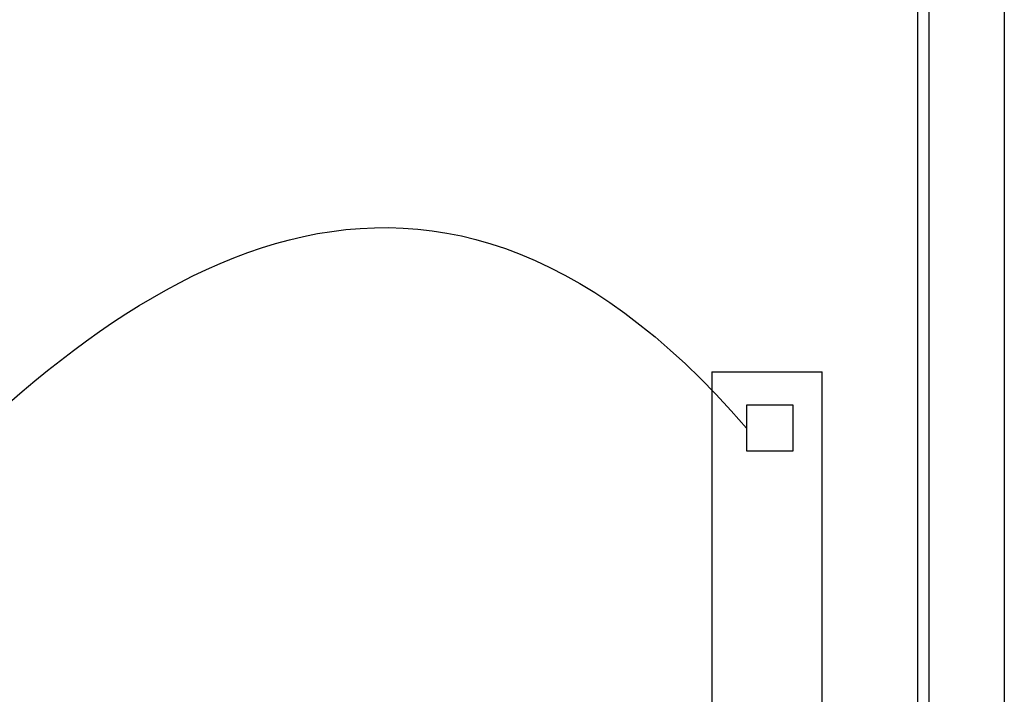
# Model space of a CAD drawing. Units: inches. Extents: x 0.4 to 16.6, y 0.2 to 10.8.
# Drawn here: x 10.9 to 11.8, y 7.3 to 7.9 of the extents above; entities that cross this region are included whole.
import ezdxf
from ezdxf.lldxf.tags import DXFTag

# ---------------------------------------------------------------- set-up
doc = ezdxf.new("R2010")
doc.units = ezdxf.units.IN
doc.header["$MEASUREMENT"] = 0
doc.layers.add('ELECTRONICS', color=7, linetype='HIDDEN')
tags = doc.linetypes.add('HIDDEN', pattern=[0.075, 0.05, -0.025]).pattern_tags.tags
tags[6:7] = [DXFTag(74, 4), DXFTag(75, 0), DXFTag(340, '0'), DXFTag(46, 1.0), DXFTag(50, 0.0), DXFTag(44, 0.0), DXFTag(45, 0.0)]
tags[4:5] = [DXFTag(74, 4), DXFTag(75, 0), DXFTag(340, '0'), DXFTag(46, 1.0), DXFTag(50, 0.0), DXFTag(44, 0.0), DXFTag(45, 0.0)]

# ---------------------------------------------------------------- blocks, each defined once
blk = doc.blocks.new('PC_BOARD')
for p, q in [((-14.187, -2.8069), (-14.187, -3.2303)), ((-13.7538, -2.8069), (-14.187, -2.8069)), ((-13.7538, -3.2303), (-13.7538, -2.8069)), ((-14.187, -3.2303), (-13.7538, -3.2303)), ((-14.5096, -5.7862), (-15.5384, -5.7862))]:
    blk.add_line(p, q)
at = {"layer": 'ELECTRONICS'}
for p, q in [((-14.5096, -2.496), (-13.4808, -2.496)), ((-14.5096, -2.496), (-14.5096, -5.7862)), ((-13.4808, -9.2185), (-13.4808, -2.496)), ((-15.5384, -5.7862), (-15.5384, -9.2185)), ((-15.5384, -9.2185), (-13.4808, -9.2185))]:
    blk.add_line(p, q, dxfattribs=at)

msp = doc.modelspace()

# ---------------------------------------------------------------- linework, layer by layer
at = {"color": 7, "linetype": 'Continuous', "lineweight": 25}
for p, q in [((11.74606, 6.76212), (11.74606, 8.89991)), ((11.7563, 8.90002), (11.7563, 6.76201)), ((11.82677, 8.89991), (11.82677, 6.76212))]:
    msp.add_line(p, q, dxfattribs=at)
at = {"layer": 'ELECTRONICS'}
msp.add_open_spline([(9.90635, 7.11956), (10.33126, 6.87028), (10.68916, 7.48413), (11.28114, 7.92101), (11.58642, 7.56758)], degree=3, knots=[0, 0, 0, 0, 0.516415, 1, 1, 1, 1], dxfattribs=at)

# ---------------------------------------------------------------- block references
at = {"layer": 'ELECTRONICS', "xscale": 0.1, "yscale": 0.1, "zscale": 0.1}
msp.add_blockref('PC_BOARD', (13.00513, 7.86944), dxfattribs=at)

doc.saveas('drawing.dxf')
